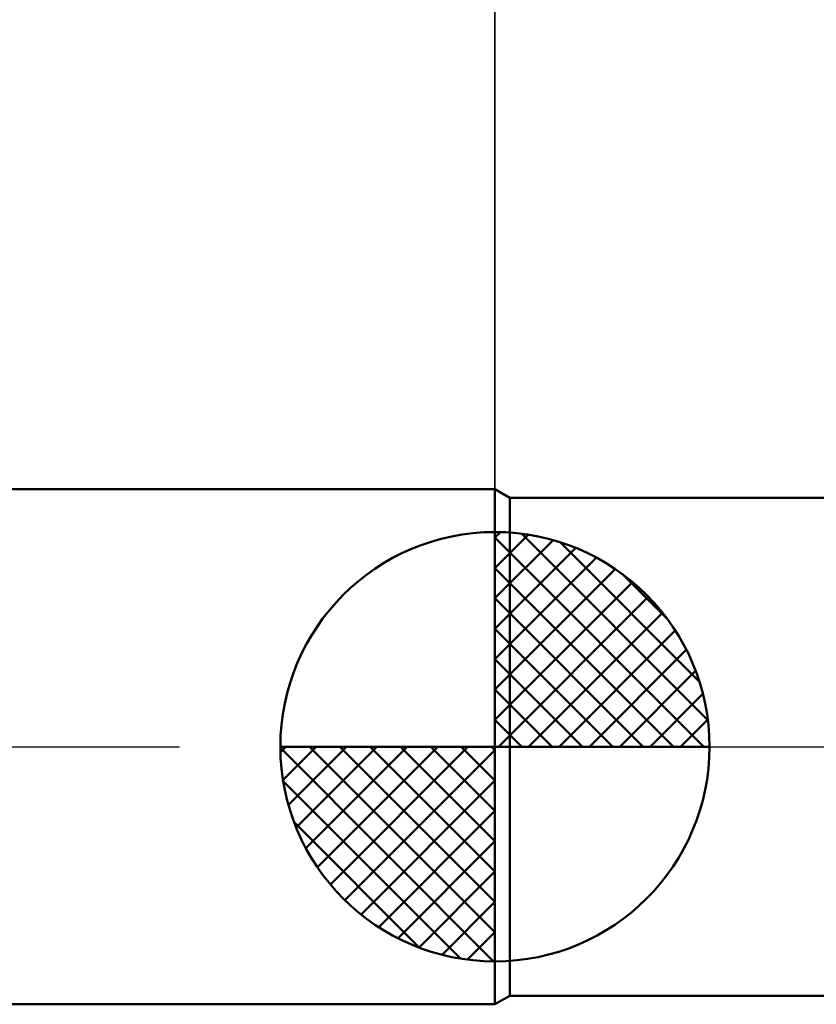
# Model space of a CAD drawing. Units: millimetres. Extents: x -76 to 68, y -61 to 61.
# Drawn here: x -6 to 4, y -3 to 8 of the extents above; entities that cross this region are included whole.
import ezdxf

# ---------------------------------------------------------------- set-up
doc = ezdxf.new("R2010")
doc.units = ezdxf.units.MM
doc.header["$LTSCALE"] = 7.15
doc.linetypes.add('LONGDASH_DASH', pattern=[0.85, 0.4, -0.2, 0.05, -0.2])
for name, color, linetype in [('1', 4, 'CONTINUOUS'), ('2', 7, 'CONTINUOUS'), ('4', 2, 'LONGDASH_DASH'), ('NOCUT', 7, 'CONTINUOUS'), ('SK1', 4, 'CONTINUOUS'), ('SK2', 7, 'CONTINUOUS'), ('SK4', 2, 'LONGDASH_DASH')]:
    doc.layers.add(name, color=color, linetype=linetype)

msp = doc.modelspace()

# ---------------------------------------------------------------- linework, layer by layer
at = {"layer": '1', "color": 4, "linetype": 'CONTINUOUS', "lineweight": 50}
for p, q in [((0.173, 2.9), (0, 3)), ((0, -3), (0, 3)), ((0.173, 2.9), (7, 2.9)), ((0.173, -2.9), (0.173, 2.9)), ((0, -3), (0.173, -2.9)), ((0.173, -2.9), (6.068, -2.9))]:
    msp.add_line(p, q, dxfattribs=at)
at = {"layer": '2', "color": 7, "linetype": 'CONTINUOUS', "lineweight": 25}
msp.add_line((0, 3), (0, 26.425), dxfattribs=at)
at = {"layer": '4', "color": 2, "linetype": 'LONGDASH_DASH', "lineweight": 25}
msp.add_line((0, 0), (20, 0), dxfattribs=at)
at = {"layer": 'NOCUT', "color": 7, "linetype": 'CONTINUOUS', "lineweight": 25}
for p, q in [((0.173, 2.9), (0, 3)), ((0, 3), (0, 0)), ((7, 2.9), (0.173, 2.9)), ((0, 0), (7.01, 0))]:
    msp.add_line(p, q, dxfattribs=at)
at = {"layer": 'SK1', "color": 4, "linetype": 'CONTINUOUS', "lineweight": 50}
for p, q in [((0, 3), (-36.2, 3)), ((0, 0), (0, 2.5)), ((0, 2.435), (0.063, 2.498)), ((0, 2.081), (0.387, 2.469)), ((0, 2.435), (2.435, 0)), ((0.308, 2.481), (2.481, 0.308)), ((0, 1.728), (0.677, 2.405)), ((0, 1.374), (0.941, 2.315)), ((0.761, 2.381), (2.381, 0.761)), ((0, 1.021), (1.182, 2.202)), ((0, 2.081), (2.081, 0)), ((0, 0.667), (1.401, 2.069)), ((1.486, 2.01), (2.01, 1.486)), ((0, 0.314), (1.604, 1.917)), ((0, 1.728), (1.728, 0)), ((0.04, 0), (1.787, 1.747)), ((0.393, 0), (1.953, 1.559)), ((0, 1.374), (1.374, 0)), ((0.747, 0), (2.101, 1.354)), ((1.101, 0), (2.229, 1.129)), ((0, 1.021), (1.021, 0)), ((1.454, 0), (2.338, 0.884)), ((0, 0.667), (0.667, 0)), ((1.808, 0), (2.423, 0.615)), ((0, 0.314), (0.314, 0)), ((2.161, 0), (2.479, 0.318)), ((0, 0), (-2.5, 0)), ((-2.498, -0.063), (-2.435, 0)), ((-2.469, -0.387), (-2.081, 0)), ((-2.405, -0.677), (-1.728, 0)), ((-2.315, -0.941), (-1.374, 0)), ((-2.202, -1.182), (-1.021, 0)), ((-2.161, 0), (0, -2.161)), ((-2.069, -1.401), (-0.667, 0)), ((-1.917, -1.604), (-0.314, 0)), ((-1.808, 0), (0, -1.808)), ((-1.454, 0), (0, -1.454)), ((-1.101, 0), (0, -1.101)), ((-0.747, 0), (0, -0.747)), ((-0.393, 0), (0, -0.393)), ((-0.04, 0), (0, -0.04)), ((0, 0), (2.5, 0)), ((0, -2.5), (0, 0)), ((-2.5, -0.015), (-0.015, -2.5)), ((-1.747, -1.787), (0, -0.04)), ((-2.466, -0.402), (-0.402, -2.466)), ((-1.559, -1.953), (0, -0.393)), ((-1.354, -2.101), (0, -0.747)), ((-2.337, -0.884), (-0.884, -2.337)), ((-1.129, -2.229), (0, -1.101)), ((-0.884, -2.338), (0, -1.454)), ((-0.615, -2.423), (0, -1.808)), ((-0.318, -2.479), (0, -2.161)), ((-36.2, -3), (0, -3))]:
    msp.add_line(p, q, dxfattribs=at)
for start, end in [(90, 180), (0, 90), (180, 270), (270, 0)]:
    msp.add_arc((0, 0), 2.5, start, end, dxfattribs=at)
at = {"layer": 'SK2', "color": 7, "linetype": 'CONTINUOUS', "lineweight": 25}
msp.add_line((0, 16), (0, 3), dxfattribs=at)
at = {"layer": 'SK4', "color": 2, "linetype": 'LONGDASH_DASH', "lineweight": 25}
msp.add_line((-43, 0), (26, 0), dxfattribs=at)

doc.saveas('drawing.dxf')
